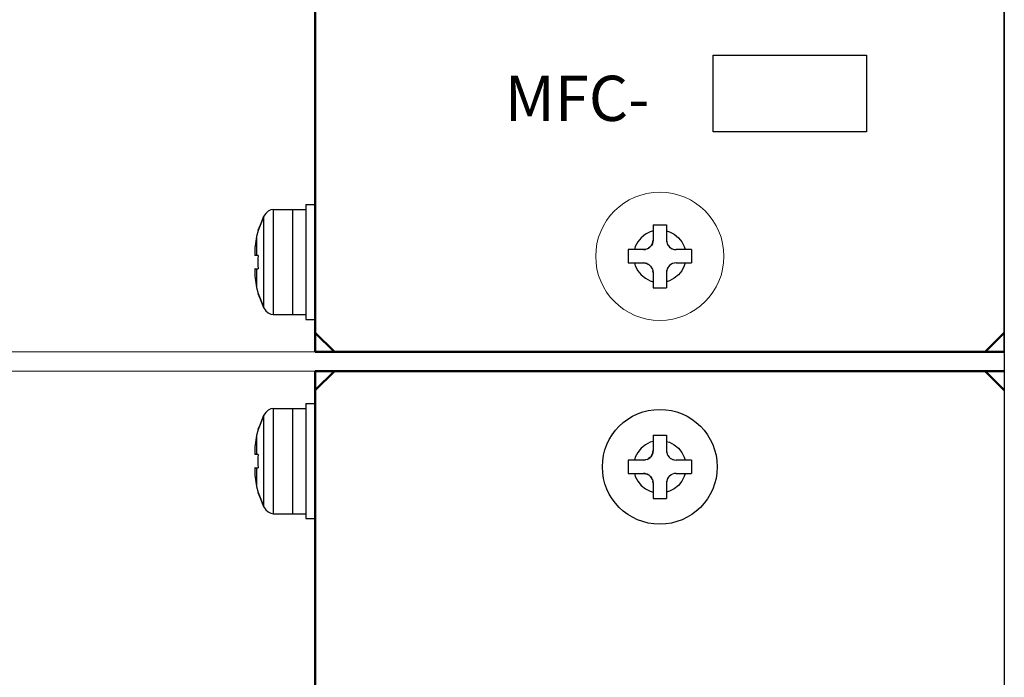
# Model space of a CAD drawing. Extents: x -288 to 551, y 55 to 340.
# Drawn here: x 393 to 418, y 211 to 228 of the extents above; entities that cross this region are included whole.
import ezdxf

# ---------------------------------------------------------------- set-up
doc = ezdxf.new("R2010")
doc.units = 0
doc.header["$MEASUREMENT"] = 0
doc.layers.get('0').update_dxf_attribs({"color": 250, "lineweight": 25})
doc.layers.add('__', color=250, linetype='Continuous', lineweight=25)
doc.layers.add('リビジョン-なし', color=250, linetype='Continuous', lineweight=13)
doc.styles.add('MS PGothic', font='txt')

msp = doc.modelspace()

# ---------------------------------------------------------------- linework, layer by layer
at = {"color": 0, "linetype": 'Continuous', "lineweight": 50}
for p, q in [((400.257, 267.649), (400.257, 219.649)), ((400.257, 267.149), (400.257, 220.149)), ((400.257, 220.149), (400.757, 219.649)), ((417.757, 219.649), (418.257, 220.149)), ((400.257, 219.649), (418.257, 219.649)), ((400.257, 150.149), (400.257, 219.149)), ((400.257, 218.649), (400.757, 219.149)), ((400.257, 219.149), (418.257, 219.149)), ((417.757, 219.149), (418.257, 218.649))]:
    msp.add_line(p, q, dxfattribs=at)
at = {"color": 0}
for p, q in [((418.257, 219.649), (418.257, 267.649)), ((418.257, 267.149), (418.257, 220.149)), ((418.257, 219.149), (418.257, 150.149))]:
    msp.add_line(p, q, dxfattribs=at)
msp.add_lwpolyline([(410.654, 225.404), (410.654, 227.404), (414.654, 227.404), (414.654, 225.404), (410.654, 225.404)], dxfattribs=at)
msp.add_circle((409.257, 216.649), 1.5, dxfattribs=at)
at = {"layer": '__', "color": 0, "linetype": 'Continuous', "lineweight": 25}
msp.add_line((418.257, 232.249), (418.257, 150.399), dxfattribs=at)
at = {"layer": '__', "color": 0, "linetype": 'Continuous'}
for p, q in [((399.028, 223.328), (398.966, 223.271)), ((399.091, 223.363), (399.028, 223.328)), ((399.157, 223.374), (399.091, 223.363)), ((399.157, 223.374), (399.157, 220.624)), ((399.157, 223.374), (399.657, 223.374)), ((399.657, 223.374), (400.007, 223.374)), ((399.657, 223.374), (399.657, 220.624)), ((399.657, 223.374), (399.657, 220.624)), ((400.007, 223.499), (400.257, 223.499)), ((400.007, 223.499), (400.007, 220.499)), ((398.907, 223.19), (398.762, 222.824)), ((398.907, 223.17), (398.762, 222.824)), ((398.966, 223.271), (398.907, 223.19)), ((398.907, 223.19), (398.907, 220.809)), ((398.762, 222.824), (398.724, 222.664)), ((398.762, 222.824), (398.724, 222.664)), ((398.808, 222.941), (398.758, 222.824)), ((398.762, 222.824), (398.758, 222.824)), ((409.003, 222.789), (408.88, 222.725)), ((409.082, 222.814), (409.003, 222.789)), ((409.082, 222.974), (409.082, 222.574)), ((409.082, 222.974), (409.432, 222.974)), ((409.432, 222.974), (409.432, 222.574)), ((409.432, 222.814), (409.51, 222.789)), ((409.51, 222.789), (409.633, 222.725)), ((398.724, 222.664), (398.686, 222.424)), ((398.724, 222.664), (398.724, 222.174)), ((408.681, 222.526), (408.617, 222.402)), ((408.77, 222.635), (408.681, 222.526)), ((408.88, 222.725), (408.77, 222.635)), ((409.077, 222.524), (409.062, 222.476)), ((409.065, 222.482), (409.077, 222.524)), ((409.082, 222.574), (409.077, 222.524)), ((409.077, 222.524), (409.078, 222.529)), ((409.078, 222.529), (409.082, 222.574)), ((409.432, 222.574), (409.436, 222.529)), ((409.432, 222.574), (409.437, 222.527)), ((409.436, 222.529), (409.437, 222.527)), ((409.437, 222.527), (409.45, 222.482)), ((409.633, 222.725), (409.743, 222.635)), ((409.743, 222.635), (409.832, 222.526)), ((409.832, 222.526), (409.896, 222.402)), ((398.675, 222.291), (398.674, 222.254)), ((398.675, 222.289), (398.674, 222.28)), ((398.674, 222.28), (398.674, 222.26)), ((398.674, 222.254), (398.674, 222.22)), ((398.674, 222.251), (398.674, 222.242)), ((398.677, 222.332), (398.675, 222.291)), ((398.676, 222.326), (398.675, 222.297)), ((398.68, 222.374), (398.676, 222.326)), ((398.681, 222.377), (398.677, 222.332)), ((398.686, 222.424), (398.68, 222.374)), ((398.686, 222.424), (398.681, 222.377)), ((408.432, 222.324), (408.432, 221.974)), ((408.832, 222.324), (408.432, 222.324)), ((408.617, 222.402), (408.592, 222.324)), ((408.88, 222.329), (408.832, 222.324)), ((408.832, 222.324), (408.878, 222.328)), ((408.878, 222.328), (408.88, 222.329)), ((408.925, 222.342), (408.88, 222.329)), ((408.924, 222.342), (408.925, 222.342)), ((408.925, 222.342), (408.966, 222.363)), ((409.003, 222.392), (408.966, 222.363)), ((408.966, 222.363), (408.969, 222.365)), ((408.969, 222.365), (409.003, 222.392)), ((409.037, 222.43), (409.003, 222.392)), ((409.003, 222.392), (409.009, 222.398)), ((409.009, 222.398), (409.037, 222.43)), ((409.062, 222.476), (409.037, 222.43)), ((409.037, 222.43), (409.042, 222.438)), ((409.042, 222.438), (409.062, 222.476)), ((409.062, 222.476), (409.065, 222.482)), ((409.45, 222.482), (409.45, 222.482)), ((409.45, 222.482), (409.471, 222.441)), ((409.471, 222.441), (409.473, 222.438)), ((409.471, 222.441), (409.5, 222.404)), ((409.473, 222.438), (409.5, 222.404)), ((409.5, 222.404), (409.506, 222.398)), ((409.5, 222.404), (409.538, 222.37)), ((409.506, 222.398), (409.538, 222.37)), ((409.538, 222.37), (409.546, 222.365)), ((409.538, 222.37), (409.584, 222.345)), ((409.546, 222.365), (409.584, 222.345)), ((409.584, 222.345), (409.59, 222.342)), ((409.584, 222.345), (409.632, 222.329)), ((409.59, 222.342), (409.632, 222.329)), ((409.632, 222.329), (409.637, 222.328)), ((409.632, 222.329), (409.682, 222.324)), ((409.637, 222.328), (409.682, 222.324)), ((410.082, 222.324), (409.682, 222.324)), ((409.896, 222.402), (409.921, 222.324)), ((410.082, 222.324), (410.082, 221.974)), ((398.674, 222.242), (398.674, 222.222)), ((398.674, 222.22), (398.677, 222.195)), ((398.674, 222.22), (398.675, 222.213)), ((398.675, 222.213), (398.677, 222.192)), ((398.677, 222.195), (398.681, 222.179)), ((398.677, 222.192), (398.681, 222.179)), ((398.681, 222.179), (398.686, 222.174)), ((398.681, 222.179), (398.686, 222.174)), ((398.762, 222.174), (398.686, 222.174)), ((398.759, 222.086), (398.757, 221.999)), ((398.758, 222.081), (398.757, 221.989)), ((398.757, 221.999), (398.759, 221.913)), ((398.762, 222.174), (398.758, 222.081)), ((398.762, 222.174), (398.759, 222.086)), ((398.675, 221.786), (398.674, 221.757)), ((398.675, 221.784), (398.674, 221.779)), ((398.674, 221.779), (398.674, 221.762)), ((398.674, 221.757), (398.674, 221.718)), ((398.674, 221.754), (398.674, 221.745)), ((398.674, 221.745), (398.674, 221.72)), ((398.677, 221.807), (398.675, 221.786)), ((398.676, 221.804), (398.675, 221.79)), ((398.677, 221.806), (398.676, 221.804)), ((398.681, 221.82), (398.677, 221.807)), ((398.68, 221.819), (398.678, 221.81)), ((398.686, 221.824), (398.68, 221.819)), ((398.686, 221.824), (398.681, 221.82)), ((398.686, 221.824), (398.762, 221.824)), ((398.724, 221.824), (398.724, 221.334)), ((398.757, 221.989), (398.758, 221.954)), ((398.759, 221.913), (398.762, 221.824)), ((398.761, 221.86), (398.762, 221.824)), ((408.432, 221.974), (408.832, 221.974)), ((408.592, 221.974), (408.617, 221.896)), ((408.617, 221.896), (408.681, 221.773)), ((408.681, 221.773), (408.77, 221.663)), ((408.832, 221.974), (408.882, 221.969)), ((408.878, 221.97), (408.832, 221.974)), ((408.882, 221.969), (408.878, 221.97)), ((408.882, 221.969), (408.931, 221.954)), ((408.924, 221.957), (408.882, 221.969)), ((408.931, 221.954), (408.924, 221.957)), ((408.931, 221.954), (408.976, 221.929)), ((408.969, 221.934), (408.931, 221.954)), ((408.976, 221.929), (408.969, 221.934)), ((408.976, 221.929), (409.015, 221.895)), ((409.009, 221.901), (408.976, 221.929)), ((409.015, 221.895), (409.009, 221.901)), ((409.015, 221.895), (409.044, 221.858)), ((409.042, 221.861), (409.015, 221.895)), ((409.044, 221.858), (409.042, 221.861)), ((409.065, 221.817), (409.044, 221.858)), ((409.065, 221.817), (409.078, 221.772)), ((409.065, 221.816), (409.065, 221.817)), ((409.078, 221.772), (409.082, 221.724)), ((409.078, 221.77), (409.078, 221.772)), ((409.082, 221.724), (409.078, 221.77)), ((409.437, 221.774), (409.432, 221.724)), ((409.436, 221.77), (409.432, 221.724)), ((409.437, 221.774), (409.436, 221.77)), ((409.453, 221.823), (409.437, 221.774)), ((409.45, 221.816), (409.437, 221.774)), ((409.453, 221.823), (409.45, 221.816)), ((409.478, 221.868), (409.453, 221.823)), ((409.473, 221.861), (409.453, 221.823)), ((409.478, 221.868), (409.473, 221.861)), ((409.512, 221.907), (409.478, 221.868)), ((409.506, 221.901), (409.478, 221.868)), ((409.512, 221.907), (409.506, 221.901)), ((409.549, 221.936), (409.512, 221.907)), ((409.546, 221.934), (409.512, 221.907)), ((409.549, 221.936), (409.546, 221.934)), ((409.59, 221.957), (409.549, 221.936)), ((409.635, 221.97), (409.59, 221.957)), ((409.59, 221.957), (409.59, 221.957)), ((409.682, 221.974), (409.635, 221.97)), ((409.637, 221.97), (409.635, 221.97)), ((409.682, 221.974), (409.637, 221.97)), ((409.682, 221.974), (410.082, 221.974)), ((409.832, 221.773), (409.743, 221.663)), ((409.896, 221.896), (409.832, 221.773)), ((409.921, 221.974), (409.896, 221.896)), ((398.674, 221.718), (398.677, 221.673)), ((398.674, 221.718), (398.675, 221.708)), ((398.675, 221.708), (398.677, 221.667)), ((398.677, 221.673), (398.681, 221.624)), ((398.677, 221.667), (398.681, 221.622)), ((398.681, 221.624), (398.686, 221.574)), ((398.681, 221.622), (398.686, 221.574)), ((398.686, 221.574), (398.724, 221.335)), ((408.77, 221.663), (408.88, 221.574)), ((408.88, 221.574), (409.003, 221.51)), ((409.003, 221.51), (409.082, 221.484)), ((409.082, 221.724), (409.082, 221.324)), ((409.432, 221.724), (409.432, 221.324)), ((409.51, 221.51), (409.432, 221.485)), ((409.633, 221.574), (409.51, 221.51)), ((409.743, 221.663), (409.633, 221.574)), ((398.724, 221.335), (398.762, 221.174)), ((398.724, 221.334), (398.762, 221.174)), ((409.082, 221.324), (409.432, 221.324)), ((398.758, 221.174), (398.762, 221.174)), ((398.758, 221.174), (398.907, 220.828)), ((398.762, 221.174), (398.907, 220.828)), ((398.808, 221.059), (398.907, 220.809)), ((398.907, 220.809), (398.966, 220.728)), ((398.966, 220.728), (399.028, 220.67)), ((399.028, 220.67), (399.091, 220.636)), ((399.091, 220.636), (399.157, 220.624)), ((399.157, 220.624), (399.657, 220.624)), ((399.657, 220.624), (400.007, 220.624)), ((400.007, 220.499), (400.257, 220.499)), ((399.091, 218.163), (399.028, 218.128)), ((399.157, 218.174), (399.091, 218.163)), ((399.157, 218.174), (399.157, 215.424)), ((399.157, 218.174), (399.657, 218.174)), ((399.657, 218.174), (400.007, 218.174)), ((399.657, 218.174), (399.657, 215.424)), ((399.657, 218.174), (399.657, 215.424)), ((400.007, 218.299), (400.257, 218.299)), ((400.007, 218.299), (400.007, 215.299)), ((398.907, 217.99), (398.762, 217.624)), ((398.907, 217.97), (398.762, 217.624)), ((398.966, 218.071), (398.907, 217.99)), ((398.907, 217.99), (398.907, 215.609)), ((399.028, 218.128), (398.966, 218.071)), ((398.762, 217.624), (398.724, 217.464)), ((398.762, 217.624), (398.724, 217.464)), ((398.808, 217.741), (398.758, 217.624)), ((398.762, 217.624), (398.758, 217.624)), ((398.724, 217.464), (398.686, 217.224)), ((398.724, 217.464), (398.724, 216.974)), ((409.082, 217.474), (409.082, 217.074)), ((409.082, 217.474), (409.432, 217.474)), ((409.432, 217.474), (409.432, 217.074)), ((398.677, 217.132), (398.675, 217.091)), ((398.676, 217.126), (398.675, 217.097)), ((398.68, 217.174), (398.676, 217.126)), ((398.681, 217.177), (398.677, 217.132)), ((398.686, 217.224), (398.68, 217.174)), ((398.686, 217.224), (398.681, 217.177)), ((408.77, 217.135), (408.681, 217.026)), ((408.88, 217.225), (408.77, 217.135)), ((409.003, 217.289), (408.88, 217.225)), ((409.082, 217.314), (409.003, 217.289)), ((409.432, 217.314), (409.51, 217.289)), ((409.51, 217.289), (409.633, 217.225)), ((409.633, 217.225), (409.743, 217.135)), ((409.743, 217.135), (409.832, 217.026)), ((398.675, 217.091), (398.674, 217.054)), ((398.675, 217.089), (398.674, 217.08)), ((398.674, 217.08), (398.674, 217.06)), ((398.674, 217.054), (398.674, 217.02)), ((398.674, 217.051), (398.674, 217.042)), ((398.674, 217.042), (398.674, 217.022)), ((398.674, 217.02), (398.677, 216.995)), ((398.674, 217.02), (398.675, 217.013)), ((398.675, 217.013), (398.677, 216.992)), ((398.677, 216.995), (398.681, 216.979)), ((398.677, 216.992), (398.681, 216.979)), ((398.681, 216.979), (398.686, 216.974)), ((398.681, 216.979), (398.686, 216.974)), ((398.762, 216.974), (398.686, 216.974)), ((398.759, 216.886), (398.757, 216.799)), ((398.758, 216.881), (398.757, 216.789)), ((398.762, 216.974), (398.758, 216.881)), ((398.762, 216.974), (398.759, 216.886)), ((408.617, 216.902), (408.592, 216.824)), ((408.681, 217.026), (408.617, 216.902)), ((408.925, 216.842), (408.966, 216.863)), ((409.003, 216.892), (408.966, 216.863)), ((408.966, 216.863), (408.969, 216.865)), ((408.969, 216.865), (409.003, 216.892)), ((409.037, 216.93), (409.003, 216.892)), ((409.003, 216.892), (409.009, 216.898)), ((409.009, 216.898), (409.037, 216.93)), ((409.062, 216.976), (409.037, 216.93)), ((409.037, 216.93), (409.042, 216.938)), ((409.042, 216.938), (409.062, 216.976)), ((409.077, 217.024), (409.062, 216.976)), ((409.062, 216.976), (409.065, 216.982)), ((409.065, 216.982), (409.077, 217.024)), ((409.082, 217.074), (409.077, 217.024)), ((409.077, 217.024), (409.078, 217.029)), ((409.078, 217.029), (409.082, 217.074)), ((409.432, 217.074), (409.436, 217.029)), ((409.432, 217.074), (409.437, 217.027)), ((409.436, 217.029), (409.437, 217.027)), ((409.437, 217.027), (409.45, 216.982)), ((409.45, 216.982), (409.45, 216.982)), ((409.45, 216.982), (409.471, 216.941)), ((409.471, 216.941), (409.473, 216.938)), ((409.471, 216.941), (409.5, 216.904)), ((409.473, 216.938), (409.5, 216.904)), ((409.5, 216.904), (409.506, 216.898)), ((409.5, 216.904), (409.538, 216.87)), ((409.506, 216.898), (409.538, 216.87)), ((409.538, 216.87), (409.546, 216.865)), ((409.538, 216.87), (409.584, 216.845)), ((409.546, 216.865), (409.584, 216.845)), ((409.832, 217.026), (409.896, 216.902)), ((409.896, 216.902), (409.921, 216.824)), ((398.677, 216.607), (398.675, 216.586)), ((398.676, 216.604), (398.675, 216.59)), ((398.677, 216.606), (398.676, 216.604)), ((398.681, 216.62), (398.677, 216.607)), ((398.68, 216.619), (398.678, 216.61)), ((398.686, 216.624), (398.68, 216.619)), ((398.686, 216.624), (398.681, 216.62)), ((398.686, 216.624), (398.762, 216.624)), ((398.724, 216.624), (398.724, 216.134)), ((398.757, 216.799), (398.759, 216.713)), ((398.757, 216.789), (398.758, 216.754)), ((398.759, 216.713), (398.762, 216.624)), ((398.761, 216.66), (398.762, 216.624)), ((408.432, 216.824), (408.432, 216.474)), ((408.832, 216.824), (408.432, 216.824)), ((408.88, 216.829), (408.832, 216.824)), ((408.832, 216.824), (408.878, 216.828)), ((408.878, 216.828), (408.88, 216.829)), ((408.925, 216.842), (408.88, 216.829)), ((408.924, 216.842), (408.925, 216.842)), ((409.584, 216.845), (409.59, 216.842)), ((409.584, 216.845), (409.632, 216.829)), ((409.59, 216.842), (409.632, 216.829)), ((409.632, 216.829), (409.637, 216.828)), ((409.632, 216.829), (409.682, 216.824)), ((409.637, 216.828), (409.682, 216.824)), ((410.082, 216.824), (409.682, 216.824)), ((410.082, 216.824), (410.082, 216.474)), ((398.675, 216.586), (398.674, 216.557)), ((398.675, 216.584), (398.674, 216.579)), ((398.674, 216.579), (398.674, 216.562)), ((398.674, 216.557), (398.674, 216.518)), ((398.674, 216.554), (398.674, 216.545)), ((398.674, 216.545), (398.674, 216.52)), ((398.674, 216.518), (398.677, 216.473)), ((398.674, 216.518), (398.675, 216.508)), ((398.675, 216.508), (398.677, 216.467)), ((398.677, 216.473), (398.681, 216.424)), ((398.677, 216.467), (398.681, 216.422)), ((398.681, 216.424), (398.686, 216.374)), ((398.681, 216.422), (398.686, 216.374)), ((398.686, 216.374), (398.724, 216.135)), ((408.432, 216.474), (408.832, 216.474)), ((408.592, 216.474), (408.617, 216.396)), ((408.617, 216.396), (408.681, 216.273)), ((408.832, 216.474), (408.882, 216.469)), ((408.878, 216.47), (408.832, 216.474)), ((408.882, 216.469), (408.878, 216.47)), ((408.882, 216.469), (408.931, 216.454)), ((408.924, 216.457), (408.882, 216.469)), ((408.931, 216.454), (408.924, 216.457)), ((408.931, 216.454), (408.976, 216.429)), ((408.969, 216.434), (408.931, 216.454)), ((408.976, 216.429), (408.969, 216.434)), ((408.976, 216.429), (409.015, 216.395)), ((409.009, 216.401), (408.976, 216.429)), ((409.015, 216.395), (409.009, 216.401)), ((409.015, 216.395), (409.044, 216.358)), ((409.042, 216.361), (409.015, 216.395)), ((409.044, 216.358), (409.042, 216.361)), ((409.065, 216.317), (409.044, 216.358)), ((409.478, 216.368), (409.453, 216.323)), ((409.473, 216.361), (409.453, 216.323)), ((409.478, 216.368), (409.473, 216.361)), ((409.512, 216.407), (409.478, 216.368)), ((409.506, 216.401), (409.478, 216.368)), ((409.512, 216.407), (409.506, 216.401)), ((409.549, 216.436), (409.512, 216.407)), ((409.546, 216.434), (409.512, 216.407)), ((409.549, 216.436), (409.546, 216.434)), ((409.59, 216.457), (409.549, 216.436)), ((409.635, 216.47), (409.59, 216.457)), ((409.59, 216.457), (409.59, 216.457)), ((409.682, 216.474), (409.635, 216.47)), ((409.637, 216.47), (409.635, 216.47)), ((409.682, 216.474), (409.637, 216.47)), ((409.682, 216.474), (410.082, 216.474)), ((409.896, 216.396), (409.832, 216.273)), ((409.921, 216.474), (409.896, 216.396)), ((398.724, 216.135), (398.762, 215.974)), ((398.724, 216.134), (398.762, 215.974)), ((408.681, 216.273), (408.77, 216.163)), ((408.77, 216.163), (408.88, 216.074)), ((408.88, 216.074), (409.003, 216.01)), ((409.065, 216.317), (409.078, 216.272)), ((409.065, 216.316), (409.065, 216.317)), ((409.078, 216.272), (409.082, 216.224)), ((409.078, 216.27), (409.078, 216.272)), ((409.082, 216.224), (409.078, 216.27)), ((409.082, 216.224), (409.082, 215.824)), ((409.437, 216.274), (409.432, 216.224)), ((409.436, 216.27), (409.432, 216.224)), ((409.432, 216.224), (409.432, 215.824)), ((409.437, 216.274), (409.436, 216.27)), ((409.453, 216.323), (409.437, 216.274)), ((409.45, 216.316), (409.437, 216.274)), ((409.453, 216.323), (409.45, 216.316)), ((409.633, 216.074), (409.51, 216.01)), ((409.743, 216.163), (409.633, 216.074)), ((409.832, 216.273), (409.743, 216.163)), ((398.758, 215.974), (398.762, 215.974)), ((398.758, 215.974), (398.907, 215.628)), ((398.762, 215.974), (398.907, 215.628)), ((398.808, 215.859), (398.907, 215.609)), ((409.003, 216.01), (409.082, 215.984)), ((409.082, 215.824), (409.432, 215.824)), ((409.51, 216.01), (409.432, 215.985)), ((398.907, 215.609), (398.966, 215.528)), ((398.966, 215.528), (399.028, 215.47)), ((399.028, 215.47), (399.091, 215.436)), ((399.091, 215.436), (399.157, 215.424)), ((399.157, 215.424), (399.657, 215.424)), ((399.657, 215.424), (400.007, 215.424)), ((400.007, 215.299), (400.257, 215.299))]:
    msp.add_line(p, q, dxfattribs=at)
at = {"layer": '__', "color": 1, "linetype": 'Continuous', "lineweight": 13}
for p, q in [((400.257, 219.649), (391.76, 219.649)), ((400.257, 219.149), (391.76, 219.149))]:
    msp.add_line(p, q, dxfattribs=at)
at = {"layer": 'リビジョン-なし', "color": 0, "linetype": 'Continuous', "lineweight": 13}
msp.add_circle((409.257, 222.149), 1.675, dxfattribs=at)

# ---------------------------------------------------------------- texts
at = {"color": 0, "style": 'MS PGothic', "oblique": 15}
msp.add_text('MFC-', height=1.1816, dxfattribs=at).set_placement((405.204, 225.685))

doc.saveas('drawing.dxf')
